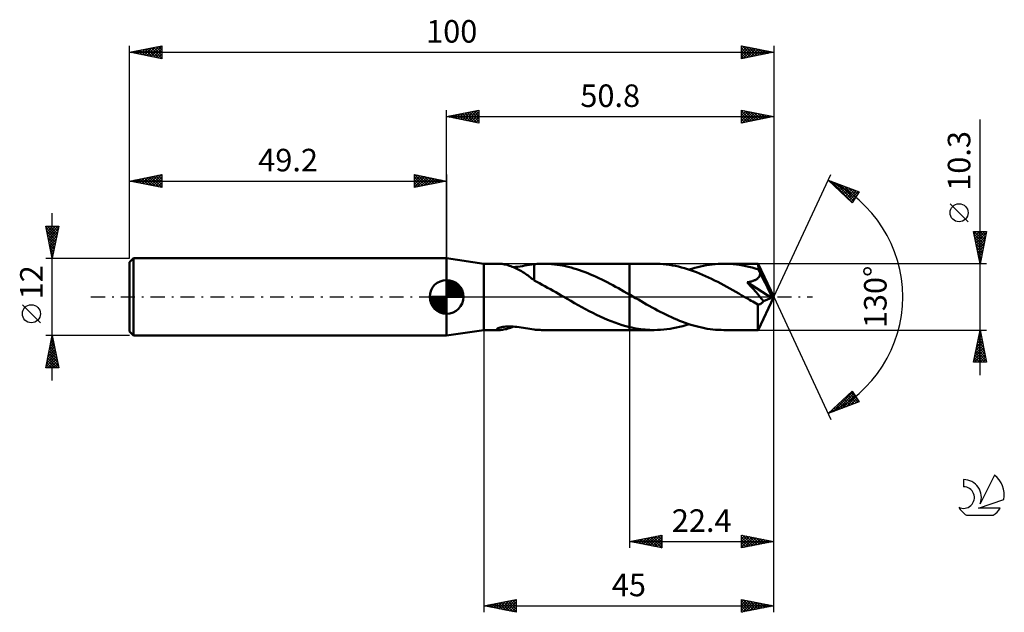
# Model space of a CAD drawing. Units: millimetres. Extents: x -17 to 136, y -49 to 43.
import ezdxf
from ezdxf.enums import TextEntityAlignment as Align

# ---------------------------------------------------------------- set-up
doc = ezdxf.new("R2010")
doc.units = ezdxf.units.MM
doc.header["$LTSCALE"] = 5.45
doc.linetypes.add('LONGDASH_DASH', pattern=[0.85, 0.4, -0.2, 0.05, -0.2])
for name, color, linetype in [('1', 4, 'CONTINUOUS'), ('2', 7, 'CONTINUOUS'), ('4', 2, 'LONGDASH_DASH'), ('CUT', 1, 'CONTINUOUS'), ('NOCUT', 7, 'CONTINUOUS'), ('SK1', 4, 'CONTINUOUS'), ('SK2', 7, 'CONTINUOUS'), ('SK4', 2, 'LONGDASH_DASH'), ('SK6', 5, 'CONTINUOUS')]:
    doc.layers.add(name, color=color, linetype=linetype)
doc.styles.get("Standard").update_dxf_attribs({"font": 'Monospac821 BT'})

msp = doc.modelspace()

# ---------------------------------------------------------------- linework, layer by layer
at = {"layer": '1', "color": 4, "linetype": 'CONTINUOUS', "lineweight": 50}
for p, q in [((55, 5.15), (49.2, 6)), ((49.2, -6), (49.2, 6)), ((55, 5.15), (57.38, 5.15)), ((55, -5.15), (55, 5.15)), ((57.51, 5.15), (57.38, 5.15)), ((57.66, 5.13), (57.51, 5.15)), ((57.82, 5.12), (57.66, 5.13)), ((58, 5.09), (57.82, 5.12)), ((58.19, 5.05), (58, 5.09)), ((58.38, 5.01), (58.19, 5.05)), ((58.58, 4.96), (58.38, 5.01)), ((58.79, 4.9), (58.58, 4.96)), ((58.99, 4.84), (58.79, 4.9)), ((59.19, 4.77), (58.99, 4.84)), ((59.4, 4.69), (59.19, 4.77)), ((59.6, 4.61), (59.4, 4.69)), ((59.58, 4.62), (59.92, 4.65)), ((59.81, 4.52), (59.6, 4.61)), ((59.92, 4.65), (60.27, 4.68)), ((60.27, 4.68), (60.64, 4.73)), ((60.64, 4.73), (61, 4.79)), ((61, 4.79), (61.36, 4.85)), ((61.36, 4.85), (61.72, 4.91)), ((61.72, 4.91), (62.07, 4.97)), ((62.07, 4.97), (62.43, 5.03)), ((62.43, 5.03), (62.78, 5.07)), ((62.78, 5.08), (63.01, 5.1)), ((62.78, 2.56), (62.78, 5.08)), ((63.01, 5.1), (63.25, 5.12)), ((63.25, 5.12), (63.48, 5.13)), ((63.48, 5.13), (63.72, 5.14)), ((63.72, 5.14), (63.95, 5.15)), ((63.95, 5.15), (64.19, 5.15)), ((64.62, 5.14), (64.19, 5.15)), ((64.19, 5.15), (77.6, 5.15)), ((65.06, 5.13), (64.62, 5.14)), ((65.49, 5.1), (65.06, 5.13)), ((65.93, 5.05), (65.49, 5.1)), ((66.36, 5), (65.93, 5.05)), ((66.79, 4.93), (66.36, 5)), ((67.22, 4.86), (66.79, 4.93)), ((67.66, 4.77), (67.22, 4.86)), ((68.09, 4.67), (67.66, 4.77)), ((68.52, 4.56), (68.09, 4.67)), ((81.43, 5.15), (77.6, 5.15)), ((77.6, 5.15), (77.6, 5.15)), ((77.6, 0.36), (77.6, 5.15)), ((77.6, -5.15), (77.6, 5.15)), ((81.9, 5.14), (81.43, 5.15)), ((82.37, 5.12), (81.9, 5.14)), ((82.84, 5.09), (82.37, 5.12)), ((83.31, 5.04), (82.84, 5.09)), ((83.78, 4.97), (83.31, 5.04)), ((84.25, 4.9), (83.78, 4.97)), ((84.72, 4.81), (84.25, 4.9)), ((85.19, 4.7), (84.72, 4.81)), ((85.66, 4.58), (85.19, 4.7)), ((87.74, 4.51), (88.19, 4.63)), ((88.19, 4.63), (88.64, 4.74)), ((88.64, 4.74), (89.09, 4.83)), ((89.09, 4.83), (89.54, 4.92)), ((89.54, 4.92), (89.99, 4.99)), ((89.99, 4.99), (90.44, 5.05)), ((90.44, 5.05), (90.89, 5.09)), ((90.89, 5.09), (91.34, 5.12)), ((91.34, 5.12), (91.79, 5.14)), ((91.79, 5.14), (92.24, 5.15)), ((92.73, 5.14), (92.24, 5.15)), ((97.55, 5.15), (92.24, 5.15)), ((93.22, 5.12), (92.73, 5.14)), ((93.71, 5.08), (93.22, 5.12)), ((94.19, 5.03), (93.71, 5.08)), ((94.68, 4.96), (94.19, 5.03)), ((95.17, 4.88), (94.68, 4.96)), ((95.66, 4.78), (95.17, 4.88)), ((96.14, 4.67), (95.66, 4.78)), ((96.63, 4.54), (96.14, 4.67)), ((97.56, 5.15), (97.55, 5.15)), ((97.55, 5.15), (97.55, 5.15)), ((97.55, 5.15), (97.55, 5.15)), ((97.55, 5.15), (97.55, 5.15)), ((97.55, 5.15), (97.55, 5.15)), ((97.55, 5.15), (97.55, 5.15)), ((97.56, 5.13), (97.56, 5.15)), ((100, 0), (97.56, 5.15)), ((97.56, 5.1), (97.56, 5.13)), ((97.57, 5.07), (97.56, 5.1)), ((97.57, 5.02), (97.57, 5.07)), ((97.58, 4.97), (97.57, 5.02)), ((97.58, 4.9), (97.58, 4.97)), ((97.59, 4.83), (97.58, 4.9)), ((97.59, 4.74), (97.59, 4.83)), ((97.6, 4.65), (97.59, 4.74)), ((100, 0), (97.6, 4.65)), ((97.6, 4.25), (97.6, 4.65)), ((60.02, 4.42), (59.81, 4.52)), ((60.22, 4.32), (60.02, 4.42)), ((60.43, 4.21), (60.22, 4.32)), ((60.63, 4.1), (60.43, 4.21)), ((60.84, 3.97), (60.63, 4.1)), ((61.04, 3.85), (60.84, 3.97)), ((61.25, 3.72), (61.04, 3.85)), ((61.45, 3.58), (61.25, 3.72)), ((61.64, 3.44), (61.45, 3.58)), ((61.84, 3.3), (61.64, 3.44)), ((62.03, 3.16), (61.84, 3.3)), ((62.22, 3.02), (62.03, 3.16)), ((68.96, 4.43), (68.52, 4.56)), ((69.39, 4.3), (68.96, 4.43)), ((69.82, 4.16), (69.39, 4.3)), ((70.25, 4.01), (69.82, 4.16)), ((70.69, 3.85), (70.25, 4.01)), ((71.12, 3.68), (70.69, 3.85)), ((71.55, 3.5), (71.12, 3.68)), ((71.98, 3.31), (71.55, 3.5)), ((72.42, 3.12), (71.98, 3.31)), ((72.85, 2.91), (72.42, 3.12)), ((86.13, 4.46), (85.66, 4.58)), ((86.6, 4.31), (86.13, 4.46)), ((87.06, 4.16), (86.6, 4.31)), ((86.84, 4.24), (87.29, 4.38)), ((87.53, 4), (87.06, 4.16)), ((87.29, 4.38), (87.74, 4.51)), ((88, 3.82), (87.53, 4)), ((88.46, 3.63), (88, 3.82)), ((88.93, 3.44), (88.46, 3.63)), ((89.4, 3.23), (88.93, 3.44)), ((89.87, 3.02), (89.4, 3.23)), ((97.11, 4.4), (96.63, 4.54)), ((97.6, 4.25), (97.11, 4.4)), ((97.64, 4.17), (97.6, 4.25)), ((97.68, 4.09), (97.64, 4.17)), ((97.64, 3.02), (97.7, 3.09)), ((97.71, 4.01), (97.68, 4.09)), ((97.7, 3.09), (97.75, 3.17)), ((97.75, 3.94), (97.71, 4.01)), ((97.79, 3.86), (97.75, 3.94)), ((97.75, 3.17), (97.79, 3.25)), ((97.83, 3.78), (97.79, 3.86)), ((97.79, 3.25), (97.82, 3.34)), ((97.82, 3.34), (97.84, 3.42)), ((97.86, 3.7), (97.83, 3.78)), ((97.84, 3.42), (97.86, 3.51)), ((98.64, 2.18), (97.86, 3.7)), ((97.86, 3.6), (97.86, 3.7)), ((97.86, 3.51), (97.86, 3.6)), ((62.4, 2.88), (62.22, 3.02)), ((62.59, 2.74), (62.4, 2.88)), ((62.78, 2.6), (62.59, 2.74)), ((62.78, 2.56), (62.78, 2.6)), ((63.2, 2.34), (62.78, 2.56)), ((63.62, 2.12), (63.2, 2.34)), ((64.04, 1.89), (63.62, 2.12)), ((64.47, 1.66), (64.04, 1.89)), ((64.89, 1.43), (64.47, 1.66)), ((73.28, 2.71), (72.85, 2.91)), ((73.71, 2.49), (73.28, 2.71)), ((74.14, 2.27), (73.71, 2.49)), ((74.58, 2.04), (74.14, 2.27)), ((75.01, 1.81), (74.58, 2.04)), ((75.44, 1.58), (75.01, 1.81)), ((75.87, 1.34), (75.44, 1.58)), ((90.34, 2.79), (89.87, 3.02)), ((90.81, 2.56), (90.34, 2.79)), ((91.28, 2.32), (90.81, 2.56)), ((91.75, 2.08), (91.28, 2.32)), ((92.22, 1.82), (91.75, 2.08)), ((92.7, 1.57), (92.22, 1.82)), ((93.17, 1.31), (92.7, 1.57)), ((95.87, 2.28), (95.98, 2.29)), ((96.34, 1.74), (95.87, 2.28)), ((99.66, -0.14), (95.87, 2.28)), ((95.98, 2.29), (96.09, 2.31)), ((96.09, 2.31), (96.2, 2.34)), ((96.2, 2.34), (96.3, 2.36)), ((96.3, 2.36), (96.41, 2.38)), ((96.79, 1.23), (96.34, 1.74)), ((96.41, 2.38), (96.51, 2.41)), ((96.51, 2.41), (96.61, 2.44)), ((96.61, 2.44), (96.71, 2.47)), ((96.71, 2.47), (96.8, 2.5)), ((96.8, 2.5), (96.9, 2.54)), ((96.9, 2.54), (97, 2.58)), ((97, 2.58), (97.09, 2.62)), ((97.09, 2.62), (97.18, 2.66)), ((97.18, 2.66), (97.27, 2.71)), ((97.27, 2.71), (97.35, 2.76)), ((97.35, 2.76), (97.43, 2.82)), ((97.43, 2.82), (97.51, 2.88)), ((97.51, 2.88), (97.58, 2.95)), ((97.58, 2.95), (97.64, 3.02)), ((99.02, 1.44), (98.64, 2.18)), ((65.31, 1.2), (64.89, 1.43)), ((65.73, 0.96), (65.31, 1.2)), ((66.15, 0.73), (65.73, 0.96)), ((66.57, 0.48), (66.15, 0.73)), ((66.99, 0.24), (66.57, 0.48)), ((67.4, 0), (66.99, 0.24)), ((67.49, -0.05), (67.4, 0)), ((76.3, 1.09), (75.87, 1.34)), ((76.74, 0.85), (76.3, 1.09)), ((77.17, 0.6), (76.74, 0.85)), ((77.6, 0.36), (77.17, 0.6)), ((77.6, 0.36), (77.6, 0.36)), ((77.62, 0.35), (77.6, 0.36)), ((77.6, 0.36), (77.6, 0.36)), ((77.6, 0.36), (77.6, 0.36)), ((77.6, 0.36), (77.6, 0.36)), ((77.63, 0.34), (77.62, 0.35)), ((77.65, 0.33), (77.63, 0.34)), ((77.66, 0.32), (77.65, 0.33)), ((77.68, 0.31), (77.66, 0.32)), ((77.69, 0.3), (77.68, 0.31)), ((78.12, 0.06), (77.69, 0.3)), ((78.54, -0.19), (78.12, 0.06)), ((93.64, 1.04), (93.17, 1.31)), ((94.11, 0.78), (93.64, 1.04)), ((94.57, 0.51), (94.11, 0.78)), ((95.04, 0.24), (94.57, 0.51)), ((95.52, -0.03), (95.04, 0.24)), ((97.2, 0.77), (96.79, 1.23)), ((97.55, 0.35), (97.2, 0.77)), ((97.85, 0), (97.55, 0.35)), ((97.56, -5.15), (100, 0)), ((99.24, 0.99), (99.02, 1.44)), ((99.38, 0.69), (99.24, 0.99)), ((99.48, 0.46), (99.38, 0.69)), ((99.55, 0.29), (99.48, 0.46)), ((99.6, 0.15), (99.55, 0.29)), ((99.6, 0.1), (99.59, 0.15)), ((100, 0), (99.59, 0.15)), ((99.59, 0.15), (99.6, 0.15)), ((100, 0), (99.6, 0.15)), ((99.61, 0.06), (99.6, 0.1)), ((99.63, 0.02), (99.61, 0.06)), ((99.64, -0.03), (99.63, 0.02)), ((67.58, -0.1), (67.49, -0.05)), ((67.67, -0.15), (67.58, -0.1)), ((67.75, -0.2), (67.67, -0.15)), ((67.84, -0.25), (67.75, -0.2)), ((67.93, -0.3), (67.84, -0.25)), ((68.5, -0.63), (67.93, -0.3)), ((69.07, -0.95), (68.5, -0.63)), ((69.63, -1.27), (69.07, -0.95)), ((70.2, -1.59), (69.63, -1.27)), ((78.97, -0.43), (78.54, -0.19)), ((79.39, -0.68), (78.97, -0.43)), ((79.82, -0.92), (79.39, -0.68)), ((80.24, -1.16), (79.82, -0.92)), ((80.67, -1.4), (80.24, -1.16)), ((81.1, -1.63), (80.67, -1.4)), ((95.99, -0.3), (95.52, -0.03)), ((96.24, -0.45), (95.99, -0.3)), ((96.49, -0.59), (96.24, -0.45)), ((96.74, -0.73), (96.49, -0.59)), ((96.99, -0.88), (96.74, -0.73)), ((97.24, -1.02), (96.99, -0.88)), ((97.49, -1.16), (97.24, -1.02)), ((97.55, -1.17), (97.49, -1.16)), ((97.49, -1.52), (97.49, -1.16)), ((97.49, -1.86), (97.49, -1.52)), ((97.61, -1.18), (97.55, -1.17)), ((97.61, -1.18), (97.67, -1.17)), ((97.67, -1.17), (97.73, -1.17)), ((97.73, -1.17), (97.79, -1.15)), ((97.79, -1.15), (97.85, -1.13)), ((98.13, -0.33), (97.85, 0)), ((97.85, -1.13), (97.91, -1.11)), ((97.91, -1.11), (97.97, -1.07)), ((97.97, -1.07), (98.03, -1.03)), ((98.03, -1.03), (98.1, -0.99)), ((98.1, -0.99), (98.16, -0.93)), ((98.39, -0.66), (98.13, -0.33)), ((98.16, -0.93), (98.22, -0.87)), ((98.22, -0.87), (98.27, -0.81)), ((98.27, -0.81), (98.33, -0.74)), ((98.33, -0.74), (98.39, -0.66)), ((98.39, -0.66), (99.66, -0.14)), ((99.64, -0.06), (99.64, -0.03)), ((99.65, -0.1), (99.64, -0.06)), ((99.66, -0.14), (99.65, -0.1)), ((70.77, -1.89), (70.2, -1.59)), ((71.34, -2.2), (70.77, -1.89)), ((71.91, -2.49), (71.34, -2.2)), ((72.48, -2.77), (71.91, -2.49)), ((73.04, -3.04), (72.48, -2.77)), ((73.61, -3.3), (73.04, -3.04)), ((81.53, -1.87), (81.1, -1.63)), ((81.96, -2.09), (81.53, -1.87)), ((82.38, -2.32), (81.96, -2.09)), ((82.81, -2.53), (82.38, -2.32)), ((83.24, -2.75), (82.81, -2.53)), ((83.67, -2.95), (83.24, -2.75)), ((84.1, -3.15), (83.67, -2.95)), ((97.49, -2.18), (97.49, -1.86)), ((97.49, -2.5), (97.49, -2.18)), ((97.49, -2.81), (97.49, -2.5)), ((97.49, -3.11), (97.49, -2.81)), ((74.18, -3.54), (73.61, -3.3)), ((74.75, -3.77), (74.18, -3.54)), ((75.32, -3.99), (74.75, -3.77)), ((75.89, -4.19), (75.32, -3.99)), ((76.46, -4.37), (75.89, -4.19)), ((77.03, -4.54), (76.46, -4.37)), ((77.6, -4.68), (77.03, -4.54)), ((84.53, -3.34), (84.1, -3.15)), ((84.95, -3.53), (84.53, -3.34)), ((85.38, -3.7), (84.95, -3.53)), ((85.37, -4.66), (85.86, -4.53)), ((85.81, -3.87), (85.38, -3.7)), ((86.23, -4.03), (85.81, -3.87)), ((85.86, -4.53), (86.35, -4.39)), ((86.66, -4.18), (86.23, -4.03)), ((86.35, -4.39), (86.84, -4.24)), ((87.09, -4.32), (86.66, -4.18)), ((87.52, -4.45), (87.09, -4.32)), ((87.95, -4.57), (87.52, -4.45)), ((88.38, -4.67), (87.95, -4.57)), ((97.49, -3.39), (97.49, -3.11)), ((97.49, -3.66), (97.49, -3.39)), ((97.5, -3.91), (97.49, -3.66)), ((97.5, -4.15), (97.5, -3.91)), ((97.51, -4.35), (97.5, -4.15)), ((97.51, -4.54), (97.51, -4.35)), ((97.51, -4.7), (97.51, -4.54)), ((49.2, -6), (55, -5.15)), ((55, -5.15), (57.38, -5.15)), ((56.98, -5.05), (57, -4.99)), ((57.03, -5.1), (56.98, -5.05)), ((57, -4.99), (57.08, -4.92)), ((57.11, -5.13), (57.03, -5.1)), ((57.08, -4.92), (57.2, -4.86)), ((57.24, -5.14), (57.11, -5.13)), ((57.2, -4.86), (57.35, -4.8)), ((57.38, -5.15), (57.24, -5.14)), ((57.35, -4.8), (57.52, -4.75)), ((57.38, -5.15), (57.52, -5.15)), ((57.52, -4.75), (57.72, -4.71)), ((57.52, -5.15), (57.69, -5.13)), ((57.69, -5.13), (57.87, -5.11)), ((57.72, -4.71), (57.93, -4.67)), ((57.87, -5.11), (58.06, -5.08)), ((57.93, -4.67), (58.14, -4.64)), ((58.06, -5.08), (58.27, -5.04)), ((58.14, -4.64), (58.38, -4.62)), ((58.27, -5.04), (58.48, -4.99)), ((58.38, -4.62), (58.64, -4.6)), ((58.48, -4.99), (58.7, -4.93)), ((58.64, -4.6), (58.91, -4.6)), ((58.7, -4.93), (58.92, -4.86)), ((59.19, -4.6), (58.91, -4.6)), ((58.92, -4.86), (59.14, -4.79)), ((59.14, -4.79), (59.36, -4.71)), ((59.49, -4.61), (59.19, -4.6)), ((59.36, -4.71), (59.58, -4.62)), ((59.8, -4.64), (59.49, -4.61)), ((60.13, -4.67), (59.8, -4.64)), ((60.46, -4.71), (60.13, -4.67)), ((60.8, -4.76), (60.46, -4.71)), ((61.13, -4.81), (60.8, -4.76)), ((61.47, -4.87), (61.13, -4.81)), ((61.8, -4.92), (61.47, -4.87)), ((62.12, -4.98), (61.8, -4.92)), ((62.45, -5.03), (62.12, -4.98)), ((62.78, -5.07), (62.45, -5.03)), ((62.78, -5.08), (62.78, -5.07)), ((63.01, -5.1), (62.78, -5.08)), ((63.25, -5.12), (63.01, -5.1)), ((63.48, -5.13), (63.25, -5.12)), ((63.72, -5.14), (63.48, -5.13)), ((63.95, -5.15), (63.72, -5.14)), ((64.19, -5.15), (63.95, -5.15)), ((64.19, -5.15), (77.6, -5.15)), ((77.6, -4.68), (77.6, -4.68)), ((77.6, -4.68), (77.6, -4.68)), ((77.6, -4.68), (77.6, -4.68)), ((77.6, -4.68), (77.6, -4.68)), ((77.6, -4.68), (77.6, -4.68)), ((77.95, -4.76), (77.6, -4.68)), ((77.6, -5.15), (77.6, -4.68)), ((77.6, -5.15), (77.6, -5.15)), ((77.6, -5.15), (81.43, -5.15)), ((78.3, -4.84), (77.95, -4.76)), ((78.65, -4.9), (78.3, -4.84)), ((78.99, -4.96), (78.65, -4.9)), ((79.34, -5.01), (78.99, -4.96)), ((79.69, -5.05), (79.34, -5.01)), ((80.03, -5.09), (79.69, -5.05)), ((80.39, -5.12), (80.03, -5.09)), ((80.74, -5.14), (80.39, -5.12)), ((81.09, -5.15), (80.74, -5.14)), ((81.43, -5.15), (81.09, -5.15)), ((81.43, -5.15), (81.92, -5.14)), ((81.92, -5.14), (82.41, -5.12)), ((82.41, -5.12), (82.91, -5.08)), ((82.91, -5.08), (83.4, -5.03)), ((83.4, -5.03), (83.89, -4.96)), ((83.89, -4.96), (84.39, -4.87)), ((84.39, -4.87), (84.88, -4.77)), ((84.88, -4.77), (85.37, -4.66)), ((88.8, -4.77), (88.38, -4.67)), ((89.23, -4.86), (88.8, -4.77)), ((89.66, -4.94), (89.23, -4.86)), ((90.1, -5), (89.66, -4.94)), ((90.53, -5.06), (90.1, -5)), ((90.96, -5.1), (90.53, -5.06)), ((91.38, -5.13), (90.96, -5.1)), ((91.81, -5.14), (91.38, -5.13)), ((92.24, -5.15), (91.81, -5.14)), ((92.24, -5.15), (97.55, -5.15)), ((97.52, -4.83), (97.51, -4.7)), ((97.53, -4.94), (97.52, -4.83)), ((97.53, -5.03), (97.53, -4.94)), ((97.54, -5.1), (97.53, -5.03)), ((97.54, -5.14), (97.54, -5.1)), ((97.55, -5.15), (97.54, -5.14)), ((97.55, -5.15), (97.55, -5.15)), ((97.55, -5.15), (97.55, -5.15)), ((97.55, -5.15), (97.55, -5.15)), ((97.55, -5.15), (97.55, -5.15)), ((97.55, -5.15), (97.56, -5.15)), ((97.56, -5.15), (97.56, -5.14))]:
    msp.add_line(p, q, dxfattribs=at)
at = {"layer": '2', "color": 7, "linetype": 'CONTINUOUS', "lineweight": 25}
for p, q in [((49.2, 6), (49.2, 29)), ((49.2, 28), (54.2, 29)), ((49.2, 28), (100, 28)), ((54.2, 27), (49.2, 28)), ((49.2, 28), (49.2, 28)), ((49.55, 27.93), (49.73, 28.11)), ((49.55, 28.07), (49.73, 27.89)), ((49.91, 27.86), (50.26, 28.21)), ((49.91, 28.14), (50.26, 27.79)), ((50.26, 27.79), (50.79, 28.32)), ((50.26, 28.21), (50.79, 27.68)), ((50.61, 27.72), (51.32, 28.42)), ((50.62, 28.28), (51.32, 27.58)), ((50.97, 27.65), (51.85, 28.53)), ((50.97, 28.35), (51.85, 27.47)), ((51.32, 27.58), (52.38, 28.64)), ((51.32, 28.42), (52.38, 27.36)), ((51.67, 27.51), (52.91, 28.74)), ((51.68, 28.5), (52.91, 27.26)), ((52.03, 27.43), (53.44, 28.85)), ((52.03, 28.57), (53.44, 27.15)), ((52.38, 27.36), (53.97, 28.95)), ((52.38, 28.64), (53.97, 27.05)), ((52.73, 27.29), (54.2, 28.76)), ((52.74, 28.71), (54.2, 27.24)), ((53.09, 28.78), (54.2, 27.67)), ((53.09, 27.22), (54.2, 28.33)), ((53.44, 28.85), (54.2, 28.09)), ((53.44, 27.15), (54.2, 27.91)), ((53.8, 28.92), (54.2, 28.52)), ((54.15, 28.99), (54.2, 28.94)), ((54.2, 29), (54.2, 27)), ((95, 27), (95, 29)), ((95, 29), (100, 28)), ((95, 28.64), (95.3, 28.94)), ((95, 28.22), (95.65, 28.87)), ((95, 28.87), (96.56, 27.31)), ((95, 27.79), (96.01, 28.8)), ((95, 27.37), (96.36, 28.73)), ((95, 28.45), (96.21, 27.24)), ((95, 28.02), (95.85, 27.17)), ((100, 28), (95, 27)), ((95, 27.6), (95.5, 27.1)), ((95.07, 27.01), (96.71, 28.66)), ((95.37, 28.93), (96.91, 27.38)), ((95.6, 27.12), (97.07, 28.59)), ((95.9, 28.82), (97.27, 27.45)), ((96.13, 27.23), (97.42, 28.52)), ((96.43, 28.71), (97.62, 27.52)), ((96.66, 27.33), (97.77, 28.45)), ((96.96, 28.61), (97.97, 27.59)), ((97.19, 27.44), (98.13, 28.37)), ((97.49, 28.5), (98.33, 27.67)), ((97.72, 27.54), (98.48, 28.3)), ((98.02, 28.4), (98.68, 27.74)), ((98.25, 27.65), (98.83, 28.23)), ((98.55, 28.29), (99.03, 27.81)), ((98.78, 27.76), (99.19, 28.16)), ((99.08, 28.18), (99.39, 27.88)), ((99.31, 27.86), (99.54, 28.09)), ((99.61, 28.08), (99.74, 27.95)), ((99.84, 27.97), (99.89, 28.02)), ((100, 29), (100, 0)), ((132, -12.15), (132, 27.55)), ((53.8, 27.08), (54.2, 27.49)), ((54.15, 27.01), (54.2, 27.06)), ((95, 27.17), (95.14, 27.03)), ((100, 0), (108.87, 19.03)), ((108.45, 18.13), (113.22, 16.31)), ((112.15, 14.62), (108.45, 18.13)), ((108.48, 18.1), (108.49, 18.11)), ((108.7, 17.89), (108.8, 17.99)), ((108.88, 17.96), (112.18, 14.66)), ((108.92, 17.69), (109.11, 17.88)), ((109.13, 17.48), (109.41, 17.76)), ((109.35, 17.27), (109.72, 17.64)), ((109.56, 17.7), (112.34, 14.92)), ((109.57, 17.07), (110.03, 17.52)), ((109.79, 16.86), (110.34, 17.41)), ((110.01, 16.65), (110.64, 17.29)), ((110.22, 16.45), (110.95, 17.17)), ((110.25, 17.44), (112.51, 15.18)), ((110.44, 16.24), (111.26, 17.06)), ((110.66, 16.03), (111.57, 16.94)), ((110.88, 15.83), (111.87, 16.82)), ((110.93, 17.18), (112.67, 15.44)), ((111.62, 16.92), (112.83, 15.7)), ((111.09, 15.62), (112.18, 16.71)), ((111.31, 15.41), (112.49, 16.59)), ((111.53, 15.21), (112.79, 16.47)), ((111.75, 15), (113.1, 16.35)), ((111.97, 14.79), (112.77, 15.6)), ((113.22, 16.31), (112.15, 14.62)), ((112.3, 16.66), (113, 15.96)), ((112.99, 16.4), (113.16, 16.22)), ((130.15, 11.68), (127.35, 14.47)), ((132, 5.15), (131, 10.15)), ((131, 10.15), (133, 10.15)), ((131.01, 10.11), (131.05, 10.15)), ((131.08, 9.75), (131.48, 10.15)), ((131.08, 9.76), (132.62, 8.23)), ((131.12, 10.15), (132.69, 8.58)), ((131.15, 9.4), (131.9, 10.15)), ((131.18, 9.23), (132.54, 7.87)), ((131.22, 9.04), (132.33, 10.15)), ((131.29, 8.69), (132.75, 10.15)), ((131.36, 8.34), (132.96, 9.93)), ((131.43, 7.98), (132.85, 9.4)), ((131.54, 10.15), (132.76, 8.93)), ((131.96, 10.15), (132.83, 9.29)), ((133, 10.15), (132, 5.15)), ((132.39, 10.15), (132.9, 9.64)), ((132.81, 10.15), (132.97, 9.99)), ((131.29, 8.7), (132.47, 7.52)), ((131.4, 8.17), (132.4, 7.17)), ((131.5, 7.63), (132.74, 8.87)), ((131.5, 7.64), (132.33, 6.81)), ((131.57, 7.28), (132.64, 8.34)), ((131.65, 6.92), (132.53, 7.81)), ((131.61, 7.11), (132.26, 6.46)), ((131.71, 6.58), (132.19, 6.1)), ((131.72, 6.57), (132.43, 7.28)), ((131.79, 6.22), (132.32, 6.75)), ((131.86, 5.86), (132.21, 6.22)), ((133, 5.15), (97.6, 5.15)), ((131.82, 6.05), (132.12, 5.75)), ((131.93, 5.51), (132.11, 5.69)), ((131.93, 5.52), (132.05, 5.4)), ((132, 5.16), (132, 5.16)), ((100, -39), (100, 0)), ((100, -49), (100, 0)), ((100, 0), (108.87, -19.03)), ((55, -5.15), (55, -49)), ((77.6, -5.15), (77.6, -39)), ((97.6, -5.15), (133, -5.15)), ((131, -10.15), (132, -5.15)), ((131.81, -6.12), (132.13, -5.8)), ((131.86, -5.87), (132.21, -6.22)), ((131.91, -5.59), (132.06, -5.44)), ((131.93, -5.51), (132.11, -5.69)), ((132, -5.15), (133, -10.15)), ((132, -5.16), (132, -5.16)), ((131.28, -8.77), (132.48, -7.57)), ((131.38, -8.24), (132.41, -7.21)), ((131.49, -7.71), (132.34, -6.86)), ((131.5, -7.63), (132.74, -8.87)), ((131.57, -7.28), (132.64, -8.34)), ((131.59, -7.18), (132.27, -6.5)), ((131.64, -6.93), (132.53, -7.81)), ((131.7, -6.65), (132.2, -6.15)), ((131.72, -6.57), (132.43, -7.28)), ((131.79, -6.22), (132.32, -6.75)), ((131.06, -9.83), (132.62, -8.27)), ((131.17, -9.3), (132.55, -7.92)), ((131.17, -10.15), (132.7, -8.63)), ((131.22, -9.05), (132.32, -10.15)), ((131.29, -8.69), (132.75, -10.15)), ((131.36, -8.34), (132.96, -9.94)), ((131.43, -7.99), (132.85, -9.4)), ((131.6, -10.15), (132.77, -8.98)), ((133, -10.15), (131, -10.15)), ((131.01, -10.11), (131.05, -10.15)), ((131.08, -9.75), (131.47, -10.15)), ((131.15, -9.4), (131.9, -10.15)), ((132.02, -10.15), (132.84, -9.33)), ((132.44, -10.15), (132.91, -9.69)), ((132.87, -10.15), (132.98, -10.04)), ((108.45, -18.13), (112.15, -14.62)), ((109.16, -17.85), (112.25, -14.77)), ((109.85, -17.59), (112.41, -15.03)), ((111.51, -15.22), (112.77, -16.48)), ((111.73, -15.01), (113.08, -16.36)), ((111.95, -14.81), (112.82, -15.68)), ((112.15, -14.62), (113.22, -16.31)), ((113.22, -16.31), (108.45, -18.13)), ((109.99, -16.67), (110.62, -17.3)), ((110.21, -16.46), (110.93, -17.18)), ((110.43, -16.25), (111.24, -17.06)), ((110.54, -17.33), (112.58, -15.29)), ((110.64, -16.05), (111.54, -16.95)), ((110.86, -15.84), (111.85, -16.83)), ((111.08, -15.63), (112.16, -16.71)), ((111.22, -17.07), (112.74, -15.55)), ((111.3, -15.43), (112.47, -16.6)), ((111.91, -16.81), (112.9, -15.81)), ((112.59, -16.55), (113.07, -16.07)), ((108.47, -18.11), (108.47, -18.12)), ((108.48, -18.12), (108.77, -17.83)), ((108.68, -17.91), (108.78, -18)), ((108.9, -17.7), (109.09, -17.88)), ((109.12, -17.49), (109.39, -17.77)), ((109.34, -17.29), (109.7, -17.65)), ((109.56, -17.08), (110.01, -17.53)), ((109.77, -16.87), (110.32, -17.42)), ((77.6, -38), (82.6, -37)), ((77.6, -38), (100, -38)), ((82.6, -39), (77.6, -38)), ((77.61, -38), (77.62, -38)), ((77.75, -37.97), (77.82, -38.04)), ((77.97, -38.07), (78.15, -37.89)), ((78.1, -37.9), (78.35, -38.15)), ((78.32, -38.14), (78.68, -37.78)), ((78.45, -37.83), (78.88, -38.26)), ((78.67, -38.21), (79.21, -37.68)), ((78.81, -37.76), (79.41, -38.36)), ((79.03, -38.29), (79.74, -37.57)), ((79.16, -37.69), (79.94, -38.47)), ((79.38, -38.36), (80.27, -37.47)), ((79.51, -37.62), (80.47, -38.57)), ((79.73, -38.43), (80.8, -37.36)), ((79.87, -37.55), (81, -38.68)), ((80.09, -38.5), (81.33, -37.25)), ((80.22, -37.48), (81.53, -38.79)), ((80.44, -38.57), (81.86, -37.15)), ((80.57, -37.41), (82.06, -38.89)), ((80.8, -38.64), (82.39, -37.04)), ((80.93, -37.33), (82.59, -39)), ((81.15, -38.71), (82.6, -37.26)), ((81.28, -37.26), (82.6, -38.58)), ((81.5, -38.78), (82.6, -37.68)), ((81.63, -37.19), (82.6, -38.16)), ((81.86, -38.85), (82.6, -38.11)), ((81.99, -37.12), (82.6, -37.73)), ((82.34, -37.05), (82.6, -37.31)), ((82.6, -37), (82.6, -39)), ((95, -39), (95, -37)), ((95, -37), (100, -38)), ((95, -37.17), (95.14, -37.03)), ((95, -37.6), (95.5, -37.1)), ((95, -38.02), (95.85, -37.17)), ((95, -38.45), (96.2, -37.24)), ((95, -38.87), (96.56, -37.31)), ((95, -37.31), (96.4, -38.72)), ((95, -37.74), (96.05, -38.79)), ((100, -38), (95, -39)), ((95, -38.16), (95.7, -38.86)), ((95.14, -37.03), (96.76, -38.65)), ((95.37, -38.93), (96.91, -37.38)), ((95.67, -37.13), (97.11, -38.58)), ((95.9, -38.82), (97.26, -37.45)), ((96.2, -37.24), (97.47, -38.51)), ((96.43, -38.71), (97.62, -37.52)), ((96.73, -37.35), (97.82, -38.44)), ((96.96, -38.61), (97.97, -37.59)), ((97.26, -37.45), (98.17, -38.37)), ((97.49, -38.5), (98.33, -37.67)), ((97.79, -37.56), (98.53, -38.29)), ((98.02, -38.4), (98.68, -37.74)), ((98.32, -37.66), (98.88, -38.22)), ((98.55, -38.29), (99.03, -37.81)), ((98.85, -37.77), (99.23, -38.15)), ((99.08, -38.18), (99.39, -37.88)), ((99.38, -37.88), (99.59, -38.08)), ((99.61, -38.08), (99.74, -37.95)), ((99.91, -37.98), (99.94, -38.01)), ((82.21, -38.92), (82.6, -38.53)), ((82.56, -38.99), (82.6, -38.96)), ((95, -38.59), (95.34, -38.93)), ((55, -48), (60, -47)), ((57.24, -48.45), (58.36, -47.33)), ((57.59, -48.52), (58.89, -47.22)), ((57.95, -48.59), (59.42, -47.12)), ((58.3, -48.66), (59.95, -47.01)), ((58.38, -47.32), (60, -48.94)), ((58.74, -47.25), (60, -48.51)), ((59.09, -47.18), (60, -48.09)), ((59.45, -47.11), (60, -47.67)), ((59.8, -47.04), (60, -47.24)), ((60, -47), (60, -49)), ((95, -49), (95, -47)), ((95, -47), (100, -48)), ((95, -47.41), (95.35, -47.07)), ((95, -47.84), (95.7, -47.14)), ((95, -48.26), (96.05, -47.21)), ((95, -47.21), (96.49, -48.7)), ((95, -48.69), (96.41, -47.28)), ((95.14, -48.97), (96.76, -47.35)), ((95.26, -47.05), (96.84, -48.63)), ((95.79, -47.16), (97.2, -48.56)), ((96.32, -47.26), (97.55, -48.49)), ((96.85, -47.37), (97.9, -48.42)), ((55, -48), (100, -48)), ((60, -49), (55, -48)), ((55.12, -48.02), (55.18, -47.96)), ((55.2, -47.96), (55.3, -48.06)), ((55.47, -48.09), (55.71, -47.86)), ((55.56, -47.89), (55.83, -48.17)), ((55.83, -48.17), (56.24, -47.75)), ((55.91, -47.82), (56.36, -48.27)), ((56.18, -48.24), (56.77, -47.65)), ((56.26, -47.75), (56.89, -48.38)), ((56.53, -48.31), (57.3, -47.54)), ((56.62, -47.68), (57.43, -48.49)), ((56.89, -48.38), (57.83, -47.43)), ((56.97, -47.61), (57.96, -48.59)), ((57.32, -47.54), (58.49, -48.7)), ((57.68, -47.46), (59.02, -48.8)), ((58.03, -47.39), (59.55, -48.91)), ((58.66, -48.73), (60, -47.39)), ((59.01, -48.8), (60, -47.81)), ((59.36, -48.87), (60, -48.23)), ((59.72, -48.94), (60, -48.66)), ((95, -47.64), (96.14, -48.77)), ((100, -48), (95, -49)), ((95, -48.06), (95.78, -48.84)), ((95, -48.49), (95.43, -48.91)), ((95.67, -48.87), (97.11, -47.42)), ((96.2, -48.76), (97.47, -47.49)), ((96.73, -48.65), (97.82, -47.56)), ((97.26, -48.55), (98.17, -47.63)), ((97.38, -47.48), (98.26, -48.35)), ((97.79, -48.44), (98.53, -47.71)), ((97.92, -47.58), (98.61, -48.28)), ((98.32, -48.34), (98.88, -47.78)), ((98.45, -47.69), (98.96, -48.21)), ((98.85, -48.23), (99.23, -47.85)), ((98.98, -47.8), (99.32, -48.14)), ((99.38, -48.12), (99.59, -47.92)), ((99.51, -47.9), (99.67, -48.07)), ((99.91, -48.02), (99.94, -47.99)), ((95, -48.91), (95.07, -48.99))]:
    msp.add_line(p, q, dxfattribs=at)
msp.add_circle((128.75, 13.07), 1.4, dxfattribs=at)
msp.add_arc((100, 0), 20, 295, 65, dxfattribs=at)
at = {"layer": '4', "color": 2, "linetype": 'LONGDASH_DASH', "lineweight": 25}
msp.add_line((49.2, 0), (100, 0), dxfattribs=at)
at = {"layer": 'CUT', "color": 1, "linetype": 'CONTINUOUS', "lineweight": 25}
for p, q in [((97.6, 5.15), (77.6, 5.15)), ((77.6, 5.15), (77.6, 0)), ((100, 0), (97.6, 5.15)), ((77.6, 0), (100, 0))]:
    msp.add_line(p, q, dxfattribs=at)
at = {"layer": 'NOCUT', "color": 7, "linetype": 'CONTINUOUS', "lineweight": 25}
for p, q in [((55, 5.15), (49.2, 6)), ((49.2, 6), (49.2, 0)), ((77.6, 5.15), (55, 5.15)), ((77.6, 0), (77.6, 5.15)), ((77.6, 5.15), (77.6, 5.15)), ((77.6, 5.15), (77.6, 0)), ((77.6, 5.15), (77.6, 0)), ((49.2, 0), (77.6, 0))]:
    msp.add_line(p, q, dxfattribs=at)
at = {"layer": 'SK1', "color": 4, "linetype": 'CONTINUOUS', "lineweight": 50}
for p, q in [((0.6, 6), (0, 5.4)), ((0, 5.4), (0, -5.4)), ((49.2, 6), (0.6, 6)), ((0.6, 6), (0.6, -6)), ((49.2, 0), (49.2, 2.62)), ((49.2, 2.56), (49.27, 2.62)), ((49.2, 2.19), (49.61, 2.59)), ((49.2, 2.56), (51.76, 0)), ((49.2, 1.81), (49.91, 2.53)), ((49.2, 1.44), (50.19, 2.43)), ((49.2, 1.07), (50.44, 2.31)), ((49.2, 2.19), (51.39, 0)), ((49.2, 0.7), (50.67, 2.17)), ((49.2, 0.33), (50.88, 2.01)), ((49.2, 1.81), (51.01, 0)), ((49.24, 0), (51.08, 1.83)), ((49.52, 2.6), (51.8, 0.32)), ((49.61, 0), (51.25, 1.64)), ((50, 2.5), (51.7, 0.8)), ((50.76, 2.11), (51.31, 1.56)), ((49.2, 0), (46.58, 0)), ((46.58, -0.07), (46.64, 0)), ((46.61, -0.41), (47.01, 0)), ((46.67, -0.71), (47.39, 0)), ((46.77, -0.99), (47.76, 0)), ((46.89, -1.24), (48.13, 0)), ((46.93, 0), (49.2, -2.27)), ((47.03, -1.47), (48.5, 0)), ((47.19, -1.68), (48.87, 0)), ((47.3, 0), (49.2, -1.9)), ((47.67, 0), (49.2, -1.53)), ((48.04, 0), (49.2, -1.16)), ((48.42, 0), (49.2, -0.78)), ((48.79, 0), (49.2, -0.41)), ((49.16, 0), (49.2, -0.04)), ((49.2, 1.44), (50.64, 0)), ((49.2, 1.07), (50.27, 0)), ((49.2, 0.7), (49.9, 0)), ((49.2, 0.33), (49.53, 0)), ((49.2, 0), (51.83, 0)), ((49.2, -2.62), (49.2, 0)), ((49.98, 0), (51.41, 1.42)), ((50.36, 0), (51.54, 1.19)), ((50.73, 0), (51.65, 0.93)), ((51.1, 0), (51.74, 0.65)), ((51.47, 0), (51.8, 0.33)), ((46.58, -0.02), (49.18, -2.62)), ((46.61, -0.42), (48.78, -2.59)), ((46.75, -0.93), (48.27, -2.45)), ((47.37, -1.88), (49.2, -0.04)), ((47.56, -2.05), (49.2, -0.41)), ((47.78, -2.21), (49.2, -0.78)), ((48.01, -2.34), (49.2, -1.16)), ((48.27, -2.45), (49.2, -1.53)), ((48.55, -2.54), (49.2, -1.9)), ((48.87, -2.6), (49.2, -2.27)), ((0, -5.4), (0.6, -6)), ((0.6, -6), (49.2, -6))]:
    msp.add_line(p, q, dxfattribs=at)
for start, end in [(90, 180), (0, 90), (180, 270), (270, 0)]:
    msp.add_arc((49.2, 0), 2.62, start, end, dxfattribs=at)
at = {"layer": 'SK2', "color": 7, "linetype": 'CONTINUOUS', "lineweight": 25}
for p, q in [((0, 12), (0, 39)), ((0, 38), (5, 39)), ((0.9, 37.82), (1.34, 38.27)), ((1.25, 37.75), (1.87, 38.37)), ((1.29, 38.26), (1.93, 37.61)), ((1.6, 37.68), (2.4, 38.48)), ((1.64, 38.33), (2.46, 37.51)), ((1.96, 37.61), (2.93, 38.59)), ((1.99, 38.4), (2.99, 37.4)), ((2.31, 37.54), (3.46, 38.69)), ((2.35, 38.47), (3.52, 37.3)), ((2.66, 37.47), (3.99, 38.8)), ((2.7, 38.54), (4.05, 37.19)), ((3.02, 37.4), (4.52, 38.9)), ((3.06, 38.61), (4.58, 37.08)), ((3.37, 37.33), (5, 38.96)), ((3.41, 38.68), (5, 37.09)), ((3.72, 37.26), (5, 38.53)), ((3.76, 38.75), (5, 37.51)), ((4.12, 38.82), (5, 37.94)), ((4.47, 38.89), (5, 38.36)), ((4.82, 38.96), (5, 38.79)), ((5, 39), (5, 37)), ((95, 37), (95, 39)), ((95, 39), (100, 38)), ((95, 38.88), (95.1, 38.98)), ((95, 38.46), (95.45, 38.91)), ((95, 38.04), (95.8, 38.84)), ((95, 37.61), (96.16, 38.77)), ((95, 37.19), (96.51, 38.7)), ((95, 38.63), (96.36, 37.27)), ((95.07, 38.99), (96.71, 37.34)), ((95.3, 37.06), (96.86, 38.63)), ((95.6, 38.88), (97.06, 37.41)), ((95.83, 37.17), (97.22, 38.56)), ((96.13, 38.77), (97.42, 37.48)), ((96.36, 37.27), (97.57, 38.49)), ((96.66, 38.67), (97.77, 37.55)), ((96.89, 37.38), (97.92, 38.42)), ((97.19, 38.56), (98.12, 37.62)), ((97.42, 37.48), (98.28, 38.34)), ((97.72, 38.46), (98.48, 37.7)), ((97.95, 37.59), (98.63, 38.27)), ((98.25, 38.35), (98.83, 37.77)), ((98.78, 38.24), (99.19, 37.84)), ((100, 39), (100, 0)), ((0, 38), (100, 38)), ((5, 37), (0, 38)), ((0.19, 37.96), (0.28, 38.06)), ((0.23, 38.05), (0.34, 37.93)), ((0.54, 37.89), (0.81, 38.16)), ((0.58, 38.12), (0.87, 37.83)), ((0.93, 38.19), (1.4, 37.72)), ((4.08, 37.18), (5, 38.11)), ((4.43, 37.11), (5, 37.68)), ((4.78, 37.04), (5, 37.26)), ((95, 38.2), (96, 37.2)), ((100, 38), (95, 37)), ((95, 37.78), (95.65, 37.13)), ((95, 37.36), (95.3, 37.06)), ((98.48, 37.7), (98.99, 38.2)), ((99.01, 37.8), (99.34, 38.13)), ((99.31, 38.14), (99.54, 37.91)), ((99.54, 37.91), (99.69, 38.06)), ((99.84, 38.03), (99.89, 37.98)), ((0, 6), (0, 19)), ((0, 18), (5, 19)), ((1.2, 17.76), (1.8, 18.36)), ((1.55, 17.69), (2.33, 18.47)), ((1.91, 17.62), (2.86, 18.57)), ((1.94, 18.39), (2.92, 17.42)), ((2.26, 17.55), (3.39, 18.68)), ((2.3, 18.46), (3.45, 17.31)), ((2.61, 17.48), (3.92, 18.78)), ((2.65, 18.53), (3.98, 17.2)), ((2.97, 17.41), (4.45, 18.89)), ((3.01, 18.6), (4.51, 17.1)), ((3.32, 17.34), (4.98, 19)), ((3.36, 18.67), (5, 17.03)), ((3.67, 17.27), (5, 18.59)), ((3.71, 18.74), (5, 17.45)), ((4.07, 18.81), (5, 17.88)), ((4.42, 18.88), (5, 18.3)), ((4.77, 18.95), (5, 18.73)), ((5, 19), (5, 17)), ((44.2, 17), (44.2, 19)), ((44.2, 19), (49.2, 18)), ((44.2, 19), (45.87, 17.33)), ((44.2, 18.76), (44.4, 18.96)), ((44.2, 18.33), (44.75, 18.89)), ((44.2, 17.91), (45.11, 18.82)), ((44.2, 17.49), (45.46, 18.75)), ((44.2, 17.06), (45.82, 18.68)), ((44.2, 18.58), (45.51, 17.26)), ((44.65, 17.09), (46.17, 18.61)), ((44.73, 18.89), (46.22, 17.4)), ((45.18, 17.2), (46.52, 18.54)), ((45.26, 18.79), (46.57, 17.47)), ((45.71, 17.3), (46.88, 18.46)), ((45.79, 18.68), (46.93, 17.55)), ((46.24, 17.41), (47.23, 18.39)), ((46.32, 18.58), (47.28, 17.62)), ((46.85, 18.47), (47.64, 17.69)), ((47.38, 18.36), (47.99, 17.76)), ((49.2, 19), (49.2, 6)), ((0, 18), (49.2, 18)), ((5, 17), (0, 18)), ((0.14, 17.97), (0.21, 18.04)), ((0.18, 18.04), (0.27, 17.95)), ((0.49, 17.9), (0.74, 18.15)), ((0.53, 18.11), (0.8, 17.84)), ((0.85, 17.83), (1.27, 18.25)), ((0.88, 18.18), (1.33, 17.73)), ((1.24, 18.25), (1.86, 17.63)), ((1.59, 18.32), (2.39, 17.52)), ((4.03, 17.19), (5, 18.17)), ((4.38, 17.12), (5, 17.74)), ((4.73, 17.05), (5, 17.32)), ((44.2, 18.15), (45.16, 17.19)), ((49.2, 18), (44.2, 17)), ((44.2, 17.73), (44.81, 17.12)), ((44.2, 17.3), (44.45, 17.05)), ((46.77, 17.51), (47.58, 18.32)), ((47.3, 17.62), (47.94, 18.25)), ((47.84, 17.73), (48.29, 18.18)), ((47.91, 18.26), (48.34, 17.83)), ((48.37, 17.83), (48.64, 18.11)), ((48.44, 18.15), (48.7, 17.9)), ((48.9, 17.94), (49, 18.04)), ((48.97, 18.05), (49.05, 17.97)), ((-12, -13), (-12, 13)), ((-12, 6), (-13, 11)), ((-13, 11), (-11, 11)), ((-12.96, 10.81), (-12.77, 11)), ((-12.95, 10.74), (-11.37, 9.16)), ((-12.89, 10.46), (-12.35, 11)), ((-12.82, 10.1), (-11.92, 11)), ((-12.79, 11), (-11.3, 9.51)), ((-12.75, 9.75), (-11.5, 11)), ((-12.68, 9.4), (-11.08, 11)), ((-12.36, 11), (-11.23, 9.86)), ((-11, 11), (-12, 6)), ((-11.94, 11), (-11.16, 10.22)), ((-11.51, 11), (-11.09, 10.57)), ((-11.09, 11), (-11.01, 10.93)), ((-12.84, 10.21), (-11.44, 8.8)), ((-12.74, 9.68), (-11.51, 8.45)), ((-12.61, 9.04), (-11.09, 10.57)), ((-12.54, 8.69), (-11.19, 10.03)), ((-12.47, 8.34), (-11.3, 9.5)), ((-12.63, 9.15), (-11.58, 8.1)), ((-12.52, 8.62), (-11.65, 7.74)), ((-12.42, 8.09), (-11.72, 7.39)), ((-12.4, 7.98), (-11.41, 8.97)), ((-12.33, 7.63), (-11.51, 8.44)), ((-12.26, 7.28), (-11.62, 7.91)), ((-12.31, 7.55), (-11.79, 7.04)), ((-12.2, 7.02), (-11.86, 6.68)), ((-12.18, 6.92), (-11.72, 7.38)), ((-12.11, 6.57), (-11.83, 6.85)), ((-12.1, 6.49), (-11.93, 6.33)), ((-12.04, 6.21), (-11.94, 6.32)), ((-13, 6), (0, 6)), ((-13.85, -4.02), (-16.65, -1.22)), ((-12, -6), (-13, -6)), ((-13, -11), (-12, -6)), ((-12.01, -6.06), (-11.99, -6.04)), ((0, -6), (-12, -6)), ((-12, -6), (-11, -11)), ((-12.44, -8.18), (-11.71, -7.45)), ((-12.33, -7.65), (-11.78, -7.1)), ((-12.28, -7.39), (-11.58, -8.08)), ((-12.22, -7.12), (-11.85, -6.75)), ((-12.21, -7.03), (-11.69, -7.55)), ((-12.14, -6.68), (-11.8, -7.02)), ((-12.12, -6.59), (-11.92, -6.39)), ((-12.07, -6.33), (-11.9, -6.49)), ((-12.86, -10.3), (-11.43, -8.87)), ((-12.75, -9.77), (-11.5, -8.51)), ((-12.65, -9.24), (-11.57, -8.16)), ((-12.63, -9.15), (-11.05, -10.73)), ((-12.56, -8.8), (-11.16, -10.2)), ((-12.54, -8.71), (-11.64, -7.81)), ((-12.49, -8.45), (-11.27, -9.67)), ((-12.42, -8.09), (-11.37, -9.14)), ((-12.35, -7.74), (-11.48, -8.61)), ((-12.97, -10.83), (-11.36, -9.22)), ((-12.91, -10.57), (-12.48, -11)), ((-12.84, -10.22), (-12.06, -11)), ((-12.77, -9.86), (-11.63, -11)), ((-12.71, -11), (-11.29, -9.57)), ((-12.7, -9.51), (-11.21, -11)), ((-12.29, -11), (-11.21, -9.93)), ((-11.86, -11), (-11.14, -10.28)), ((-11.44, -11), (-11.07, -10.63)), ((-11, -11), (-13, -11)), ((-12.98, -10.92), (-12.91, -11)), ((-11.01, -11), (-11, -10.99))]:
    msp.add_line(p, q, dxfattribs=at)
msp.add_circle((-15.25, -2.62), 1.4, dxfattribs=at)
at = {"layer": 'SK4', "color": 2, "linetype": 'LONGDASH_DASH', "lineweight": 25}
msp.add_line((-6, 0), (106, 0), dxfattribs=at)
at = {"layer": 'SK6', "color": 5, "linetype": 'CONTINUOUS', "lineweight": 25}
for p, q in [((129.44, -28.38), (129.44, -29.49)), ((134.23, -27.68), (132.04, -32.14)), ((131.78, -32.84), (135.7, -31.48)), ((135.14, -32.84), (131.78, -32.84)), ((129.9, -33.92), (134.04, -33.92))]:
    msp.add_line(p, q, dxfattribs=at)
for centre, radius, start, end in [((129.46, -31.15), 2.76, 338.9379, 90.4446), ((131.97, -30.73), 3.8, 348.7239, 53.4691), ((129.45, -31.17), 1.68, 243.4215, 90.3602), ((131.97, -30.73), 3.8, 210.5484, 236.978), ((131.97, -30.73), 3.8, 303.022, 326.3732)]:
    msp.add_arc(centre, radius, start, end, dxfattribs=at)

# ---------------------------------------------------------------- texts
at = {"layer": '2', "color": 7, "linetype": 'CONTINUOUS', "lineweight": 25}
for s, p in [('50.8', (74.6, 29.5)), ('22.4', (88.8, -36.5)), ('45', (77.5, -46.5))]:
    msp.add_text(s, height=3.5, dxfattribs=at).set_placement(p, align=Align.CENTER)
for s, p in [('10.3', (130.5, 21.12)), ('130°', (117.5, 0))]:
    msp.add_text(s, height=3.5, rotation=90, dxfattribs=at).set_placement(p, align=Align.CENTER)
at = {"layer": 'SK2', "color": 7, "linetype": 'CONTINUOUS', "lineweight": 25}
for s, p in [('100', (50, 39.5)), ('49.2', (24.6, 19.5))]:
    msp.add_text(s, height=3.5, dxfattribs=at).set_placement(p, align=Align.CENTER)
msp.add_text('12', height=3.5, rotation=90, dxfattribs=at).set_placement((-13.5, 2.27), align=Align.CENTER)

doc.saveas('drawing.dxf')
